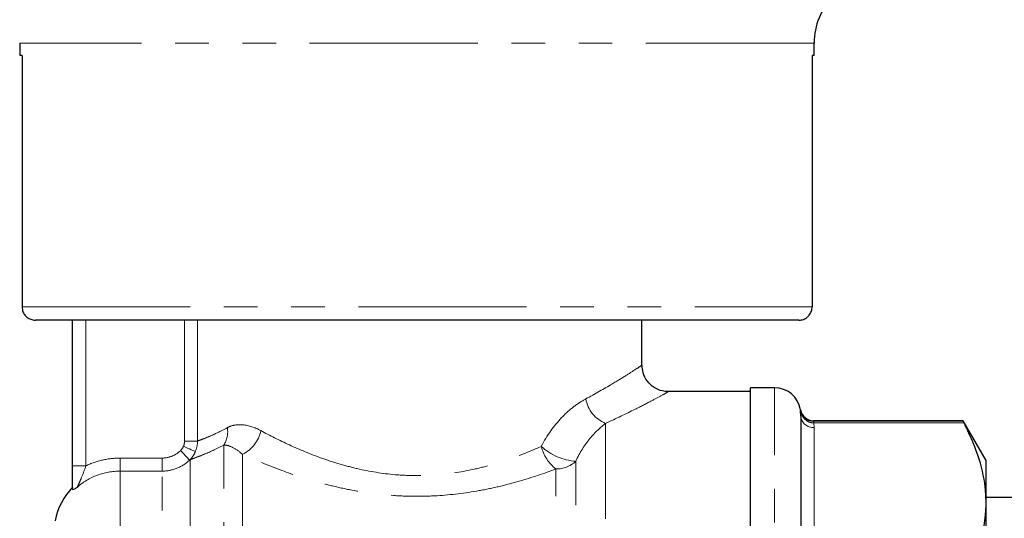
# Model space of a CAD drawing. Units: millimetres. Extents: x 138 to 265, y 70 to 275.
# Drawn here: x 197 to 234, y 220 to 238 of the extents above; entities that cross this region are included whole.
import ezdxf

# ---------------------------------------------------------------- set-up
doc = ezdxf.new("R2010")
doc.units = ezdxf.units.MM
doc.linetypes.add('PHANTOM', pattern=[12.7, 6.35, -1.27, 1.27, -1.27, 1.27, -1.27])

msp = doc.modelspace()

# ---------------------------------------------------------------- linework, layer by layer
at = {"color": 7, "linetype": 'Continuous', "lineweight": 25}
for p, q in [((196.8, 237.59), (196.8, 237.125)), ((226.8, 237.125), (226.8, 237.59)), ((196.891, 237.125), (196.8, 237.125)), ((196.891, 237.125), (196.891, 227.625)), ((226.8, 237.125), (226.725, 237.125)), ((226.725, 237.125), (226.725, 227.625)), ((226.223, 227.125), (197.395, 227.125)), ((198.8, 221.622), (198.8, 227.125)), ((220.3, 225.409), (220.3, 227.125)), ((224.4, 224.425), (221.274, 224.425)), ((225.3, 224.575), (224.4, 224.575)), ((224.4, 209.325), (224.4, 224.575)), ((226.3, 223.502), (226.286, 223.712)), ((226.3, 223.502), (226.3, 217.665)), ((232.434, 223.325), (226.779, 223.325)), ((233.3, 221.825), (232.434, 223.325)), ((232.434, 223.325), (232.434, 223.309)), ((233.3, 220.151), (233.3, 221.825)), ((249.5, 220.425), (233.3, 220.425)), ((233.3, 209.325), (233.3, 220.151))]:
    msp.add_line(p, q, dxfattribs=at)
at = {"color": 8, "linetype": 'PHANTOM', "lineweight": 18}
for p, q in [((226.8, 237.59), (196.8, 237.59)), ((196.891, 227.625), (226.725, 227.625)), ((199.3, 227.125), (199.3, 221.622)), ((203.025, 222.56), (203.025, 227.125)), ((203.513, 227.125), (203.513, 222.56)), ((225.3, 209.325), (225.3, 224.575)), ((226.286, 223.712), (226.286, 223.742)), ((218.927, 194.225), (218.927, 223.228)), ((226.779, 223.325), (226.779, 223.309)), ((226.779, 223.309), (226.793, 223.309)), ((226.793, 223.243), (226.786, 223.243)), ((226.793, 223.309), (226.793, 223.243)), ((226.793, 223.309), (232.434, 223.309)), ((226.793, 223.243), (226.8, 223.069)), ((232.465, 223.243), (226.793, 223.243)), ((226.8, 223.069), (226.8, 217.232)), ((203.513, 222.56), (203.025, 222.56)), ((204.508, 195.368), (204.508, 222.403)), ((205.215, 222.058), (205.215, 215.657)), ((198.8, 221.622), (199.3, 221.622)), ((200.591, 221.424), (200.591, 221.917)), ((200.591, 221.917), (202.179, 221.917)), ((202.179, 221.424), (202.179, 221.917)), ((203.24, 221.859), (203.24, 196.636)), ((217.8, 194.735), (217.8, 221.794)), ((200.591, 221.424), (200.591, 198.02)), ((202.179, 221.424), (200.591, 221.424)), ((202.179, 197.075), (202.179, 221.424)), ((217.049, 195.075), (217.049, 221.504))]:
    msp.add_line(p, q, dxfattribs=at)
at = {"color": 8, "linetype": 'PHANTOM', "lineweight": 18, "flags": 128}
for points in [[(203.434, 222.163), (203.414, 222.172), (203.38, 222.187), (203.334, 222.207), (203.278, 222.232), (203.212, 222.26), (203.14, 222.292), (203.063, 222.326), (202.984, 222.361)], [(203.218, 221.843), (203.205, 221.856), (203.181, 221.881), (203.147, 221.916), (203.104, 221.96), (203.053, 222.013), (202.996, 222.072), (202.935, 222.134), (202.872, 222.199)]]:
    msp.add_lwpolyline(points, dxfattribs=at)
at = {"color": 7, "linetype": 'Continuous', "lineweight": 25}
for centre, radius, start, end in [((229.3, 237.59), 2.5, 135, 180), ((225.3, 223.575), 1, 9.5941, 90), ((226.779, 223.825), 0.5, 189.5941, 270), ((200.591, 219.075), 2.5, 135.7524, 169.1412)]:
    msp.add_arc(centre, radius, start, end, dxfattribs=at)
at = {"color": 8, "linetype": 'PHANTOM', "lineweight": 18}
for centre, radius, start, end in [((219.384, 224.367), 1.227, 190.2222, 248.1221), ((226.769, 223.538), 0.47, 184.402, 273.8113), ((226.465, 223.243), 0.321, 359.9917, 11.91), ((203.709, 222.91), 0.946, 327.5394, 9.427), ((204.617, 223.238), 1.322, 296.8785, 347.5109), ((218.011, 222.731), 1.559, 193.8333, 231.9302), ((217.968, 223.97), 2.182, 227.6079, 265.602), ((202.527, 222.531), 0.979, 316.7105, 337.9371), ((217.064, 222.583), 1.079, 269.2299, 313.0609)]:
    msp.add_arc(centre, radius, start, end, dxfattribs=at)
at = {"color": 7, "linetype": 'Continuous', "lineweight": 25}
for points, knots in [([(196.891, 227.625), (196.894, 227.591), (196.899, 227.502), (196.955, 227.363), (197.066, 227.234), (197.214, 227.148), (197.331, 227.126), (197.391, 227.125), (197.395, 227.125)], [0, 0, 0, 0, 0.129826, 0.342544, 0.555733, 0.770021, 0.985607, 1, 1, 1, 1]), ([(226.223, 227.125), (226.267, 227.129), (226.368, 227.136), (226.495, 227.197), (226.608, 227.294), (226.691, 227.419), (226.723, 227.543), (226.725, 227.612), (226.725, 227.625)], [0, 0, 0, 0, 0.169406, 0.385671, 0.522309, 0.736, 0.949714, 1, 1, 1, 1]), ([(221.276, 224.43), (221.208, 224.434), (221.025, 224.444), (220.745, 224.57), (220.486, 224.811), (220.326, 225.109), (220.312, 225.321), (220.306, 225.413)], [0, 0, 0, 0, 0.132875, 0.358276, 0.58554, 0.820894, 1, 1, 1, 1]), ([(232.465, 223.243), (232.454, 223.265), (232.437, 223.299), (232.435, 223.306), (232.434, 223.309)], [0, 0, 0, 0, 0.6309856, 1, 1, 1, 1]), ([(233.3, 220.151), (233.292, 220.372), (233.268, 221.002), (233.024, 222.04), (232.652, 222.841), (232.465, 223.243)], [0, 0, 0, 0, 0.2121759, 0.6041817, 1, 1, 1, 1]), ([(198.8, 220.74), (198.8, 220.859), (198.8, 220.997), (198.8, 221.3), (198.8, 221.458), (198.8, 221.622)], [0, 0, 0, 0, 0.5, 0.5, 1, 1, 1, 1]), ([(198.8, 220.74), (198.8, 220.727), (198.814, 220.728), (198.858, 220.749), (198.876, 220.759), (198.921, 220.786), (198.948, 220.804), (198.978, 220.823)], [0, 0, 0, 0, 0.5, 0.5, 0.75, 0.75, 1, 1, 1, 1]), ([(232.465, 217.058), (232.701, 217.563), (233.176, 218.581), (233.259, 219.625), (233.3, 220.151)], [0, 0, 0, 0, 0.496305, 1, 1, 1, 1])]:
    msp.add_open_spline(points, degree=3, knots=knots, dxfattribs=at)
at = {"color": 8, "linetype": 'PHANTOM', "lineweight": 18}
for points, knots in [([(218.177, 224.149), (218.527, 224.345), (219.118, 224.675), (219.718, 225.049), (220.091, 225.287), (220.289, 225.418), (220.279, 225.411), (220.275, 225.409)], [0, 0, 0, 0, 0.284356, 0.480518, 0.681427, 0.883638, 1, 1, 1, 1]), ([(221.274, 224.411), (221.278, 224.413), (221.29, 224.42), (221.073, 224.299), (220.653, 224.074), (219.983, 223.723), (219.318, 223.412), (218.927, 223.228)], [0, 0, 0, 0, 0.109024, 0.317153, 0.512923, 0.713888, 1, 1, 1, 1]), ([(216.497, 222.358), (216.712, 222.775), (216.972, 223.137), (217.413, 223.597), (217.563, 223.732), (217.869, 223.967), (218.024, 224.067), (218.177, 224.149)], [0, 0, 0, 0, 0.5, 0.5, 0.75, 0.75, 1, 1, 1, 1]), ([(226.786, 223.243), (226.731, 223.249), (226.618, 223.262), (226.47, 223.357), (226.355, 223.495), (226.305, 223.622), (226.289, 223.696), (226.287, 223.71), (226.286, 223.712)], [0, 0, 0, 0, 0.223771, 0.452242, 0.691336, 0.9433, 0.992808, 1, 1, 1, 1]), ([(226.286, 223.712), (226.287, 223.71), (226.289, 223.698), (226.303, 223.634), (226.352, 223.525), (226.465, 223.406), (226.612, 223.325), (226.724, 223.314), (226.779, 223.309)], [0, 0, 0, 0, 0.007143, 0.056342, 0.307458, 0.546934, 0.776145, 1, 1, 1, 1]), ([(204.643, 223.065), (204.731, 223.113), (204.825, 223.144), (205.023, 223.178), (205.128, 223.181), (205.451, 223.15), (205.678, 223.076), (205.908, 222.952)], [0, 0, 0, 0, 0.25, 0.25, 0.5, 0.5, 1, 1, 1, 1]), ([(218.927, 223.228), (218.733, 223.082), (218.53, 222.894), (218.136, 222.411), (217.952, 222.126), (217.8, 221.794)], [0, 0, 0, 0, 0.5, 0.5, 1, 1, 1, 1]), ([(203.513, 222.56), (203.568, 222.579), (203.635, 222.603), (203.787, 222.661), (203.872, 222.696), (204.156, 222.818), (204.382, 222.924), (204.643, 223.065)], [0, 0, 0, 0, 0.25, 0.25, 0.5, 0.5, 1, 1, 1, 1]), ([(205.908, 222.952), (206.243, 222.771), (206.602, 222.589), (207.369, 222.236), (207.776, 222.066), (208.416, 221.838), (208.634, 221.766), (209.083, 221.633), (209.315, 221.571), (210.016, 221.409), (210.495, 221.331), (211.231, 221.268), (211.481, 221.257), (211.98, 221.253), (212.226, 221.261), (212.96, 221.312), (213.441, 221.384), (214.15, 221.537), (214.383, 221.596), (214.835, 221.725), (215.055, 221.795), (215.699, 222.017), (216.107, 222.183), (216.497, 222.358)], [0, 0, 0, 0, 0.125, 0.125, 0.25, 0.25, 0.3125, 0.3125, 0.375, 0.375, 0.5, 0.5, 0.5625, 0.5625, 0.625, 0.625, 0.75, 0.75, 0.8125, 0.8125, 0.875, 0.875, 1, 1, 1, 1]), ([(204.508, 222.403), (204.218, 222.256), (203.964, 222.142), (203.645, 222.01), (203.548, 221.972), (203.377, 221.908), (203.302, 221.881), (203.24, 221.859)], [0, 0, 0, 0, 0.5, 0.5, 0.75, 0.75, 1, 1, 1, 1]), ([(205.215, 222.058), (205.086, 222.175), (204.96, 222.261), (204.721, 222.379), (204.609, 222.411), (204.508, 222.403)], [0, 0, 0, 0, 0.5, 0.5, 1, 1, 1, 1]), ([(202.179, 221.917), (202.308, 221.917), (202.435, 221.942), (202.672, 222.039), (202.779, 222.11), (202.872, 222.199)], [0, 0, 0, 0, 0.5, 0.5, 1, 1, 1, 1]), ([(217.049, 221.504), (216.606, 221.337), (216.144, 221.181), (215.419, 220.972), (215.173, 220.907), (214.668, 220.788), (214.409, 220.733), (213.626, 220.592), (213.097, 220.527), (212.291, 220.479), (212.02, 220.471), (211.474, 220.474), (211.2, 220.484), (210.39, 220.539), (209.86, 220.609), (209.081, 220.756), (208.823, 220.812), (208.32, 220.935), (208.074, 221.002), (207.352, 221.215), (206.889, 221.374), (206.012, 221.71), (205.601, 221.884), (205.215, 222.058)], [0, 0, 0, 0, 0.125, 0.125, 0.1875, 0.1875, 0.25, 0.25, 0.375, 0.375, 0.4375, 0.4375, 0.5, 0.5, 0.625, 0.625, 0.6875, 0.6875, 0.75, 0.75, 0.875, 0.875, 1, 1, 1, 1]), ([(199.3, 221.622), (199.247, 221.46), (199.187, 221.305), (199.098, 221.093), (199.068, 221.024), (199.014, 220.903), (198.988, 220.845), (198.978, 220.823)], [0, 0, 0, 0, 0.5, 0.5, 0.75, 0.75, 1, 1, 1, 1]), ([(199.3, 221.622), (199.5, 221.718), (199.714, 221.793), (200.146, 221.892), (200.367, 221.917), (200.591, 221.917)], [0, 0, 0, 0, 0.5, 0.5, 1, 1, 1, 1]), ([(203.218, 221.843), (203.079, 221.709), (202.917, 221.604), (202.562, 221.461), (202.372, 221.424), (202.179, 221.424)], [0, 0, 0, 0, 0.5, 0.5, 1, 1, 1, 1]), ([(200.591, 221.424), (200.295, 221.424), (200.007, 221.371), (199.454, 221.165), (199.201, 221.015), (198.978, 220.823)], [0, 0, 0, 0, 0.5, 0.5, 1, 1, 1, 1])]:
    msp.add_open_spline(points, degree=3, knots=knots, dxfattribs=at)
for points in [[(202.872, 222.199), (202.919, 222.246), (202.957, 222.3), (202.984, 222.361)], [(202.984, 222.361), (203.011, 222.424), (203.025, 222.491), (203.025, 222.56)], [(203.513, 222.56), (203.514, 222.423), (203.488, 222.289), (203.434, 222.163)], [(203.434, 222.163), (203.384, 222.043), (203.311, 221.935), (203.218, 221.843)], [(203.24, 221.859), (203.233, 221.854), (203.225, 221.848), (203.218, 221.843)]]:
    msp.add_open_spline(points, degree=3, dxfattribs=at)

doc.saveas('drawing.dxf')
